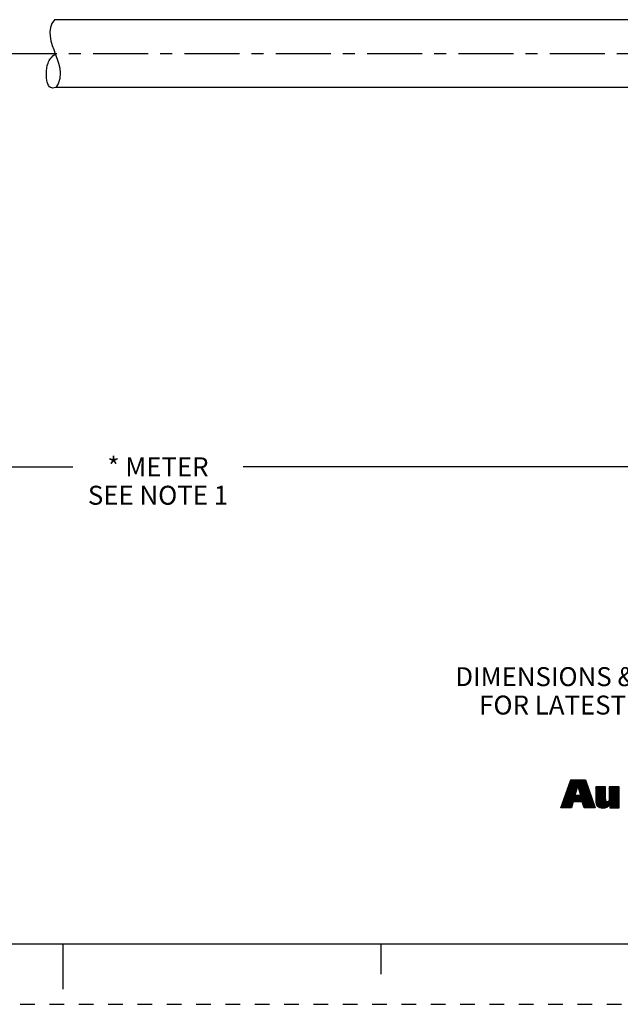
# Model space of a CAD drawing. Units: inches. Extents: x 0 to 22, y 0 to 17.
# Drawn here: x 10.6 to 15.6, y 0 to 8.1 of the extents above; entities that cross this region are included whole.
import ezdxf

# ---------------------------------------------------------------- set-up
doc = ezdxf.new("R2010")
doc.units = ezdxf.units.IN
doc.header["$LTSCALE"] = 1.21
doc.header["$MEASUREMENT"] = 0
doc.linetypes.add('CENTER', pattern=[0.6, 0.375, -0.075, 0.075, -0.075])
doc.linetypes.add('HIDDEN', pattern=[0.2, 0.1, -0.1])
doc.layers.get('0').update_dxf_attribs({"linetype": 'CONTINUOUS'})
doc.layers.add('AXIS_PART', color=7, linetype='CONTINUOUS')
doc.layers.add('DEFAULT_2', color=8, linetype='HIDDEN')
doc.styles.get("Standard").update_dxf_attribs({"font": 'txt', "width": 0.8})
doc.dimstyles.new('DIMSTYLE_1', dxfattribs={"dimtxt": 0.15625, "dimasz": 0.1875, "dimexe": 0.18, "dimexo": 0.0625, "dimgap": 0.09, "dimtad": 0, "dimtih": 1, "dimtoh": 1, "dimlfac": 0.714286, "dimzin": 4, "dimdsep": 46, "dimtxsty": 'STANDARD', "dimblk": '_FILLED', "dimblk1": '_FILLED', "dimblk2": '_FILLED', "dimcen": 0.09, "dimadec": 0, "dimazin": 0, "dimtfac": 1, "dimtofl": 0, "dimtmove": 0, "dimatfit": 3, "dimldrblk": '_FILLED', "dimfxl": 1, "dimtolj": 1, "dimtzin": 4, "dimarcsym": 0})

# ---------------------------------------------------------------- blocks, each defined once
blk = doc.blocks.new('RA_LOGO_BL0', base_point=(16.1712, 1.8682))
at = {"color": 2, "linetype": 'CONTINUOUS'}
for p, q in [((15.1304, 1.68), (15.2476, 1.7972)), ((15.1358, 1.6953), (15.2911, 1.8507)), ((15.1412, 1.7107), (15.2812, 1.8507)), ((15.1465, 1.726), (15.2712, 1.8507)), ((15.1519, 1.7414), (15.2612, 1.8507)), ((15.1573, 1.7567), (15.2513, 1.8507)), ((15.1627, 1.7721), (15.2413, 1.8507)), ((15.1681, 1.7874), (15.2314, 1.8507)), ((15.1735, 1.8028), (15.2214, 1.8507)), ((15.1789, 1.8181), (15.2114, 1.8507)), ((15.1843, 1.8335), (15.2015, 1.8507)), ((15.1896, 1.8488), (15.1915, 1.8507)), ((15.2504, 1.8), (15.3011, 1.8507)), ((15.2528, 1.7925), (15.3111, 1.8507)), ((15.2553, 1.785), (15.3138, 1.8435)), ((15.2578, 1.7775), (15.3164, 1.8361)), ((15.2602, 1.77), (15.319, 1.8288)), ((15.2627, 1.7625), (15.3216, 1.8214)), ((15.2652, 1.755), (15.3243, 1.8141)), ((15.2677, 1.7475), (15.3269, 1.8067)), ((15.2701, 1.7401), (15.3295, 1.7994)), ((15.2726, 1.7326), (15.3321, 1.7921)), ((15.3963, 1.7167), (15.4724, 1.7929)), ((15.3963, 1.7267), (15.4625, 1.7929)), ((15.3963, 1.7367), (15.4525, 1.7929)), ((15.3963, 1.7466), (15.4425, 1.7929)), ((15.3963, 1.7566), (15.4326, 1.7929)), ((15.3963, 1.7666), (15.4226, 1.7929)), ((15.3963, 1.7765), (15.4126, 1.7929)), ((15.3963, 1.7865), (15.4027, 1.7929)), ((15.3963, 1.7068), (15.4788, 1.7893)), ((15.5081, 1.719), (15.582, 1.7929)), ((15.5081, 1.729), (15.572, 1.7929)), ((15.5081, 1.7389), (15.5621, 1.7929)), ((15.5081, 1.7489), (15.5521, 1.7929)), ((15.5081, 1.7588), (15.5421, 1.7929)), ((15.5081, 1.7688), (15.5322, 1.7929)), ((15.5081, 1.7788), (15.5222, 1.7929)), ((15.5081, 1.7887), (15.5123, 1.7929)), ((15.5081, 1.709), (15.5906, 1.7916)), ((15.1122, 1.622), (15.2276, 1.7373)), ((15.1142, 1.6339), (15.2326, 1.7523)), ((15.1196, 1.6493), (15.2376, 1.7673)), ((15.1222, 1.622), (15.2265, 1.7263)), ((15.125, 1.6646), (15.2426, 1.7823)), ((15.1321, 1.622), (15.2364, 1.7263)), ((15.1421, 1.622), (15.2464, 1.7263)), ((15.1521, 1.622), (15.2564, 1.7263)), ((15.162, 1.622), (15.2663, 1.7263)), ((15.2214, 1.6714), (15.3347, 1.7847)), ((15.2314, 1.6714), (15.3373, 1.7774)), ((15.2414, 1.6714), (15.34, 1.77)), ((15.2513, 1.6714), (15.3426, 1.7627)), ((15.2613, 1.6714), (15.3452, 1.7553)), ((15.2712, 1.6714), (15.3478, 1.748)), ((15.2812, 1.6714), (15.3504, 1.7407)), ((15.2869, 1.6672), (15.3531, 1.7333)), ((15.2893, 1.6595), (15.3557, 1.726)), ((15.2916, 1.6519), (15.3583, 1.7186)), ((15.2939, 1.6443), (15.3609, 1.7113)), ((15.3963, 1.6968), (15.4788, 1.7793)), ((15.3963, 1.6869), (15.4788, 1.7694)), ((15.3963, 1.6769), (15.4788, 1.7594)), ((15.3966, 1.6673), (15.4788, 1.7495)), ((15.3979, 1.6586), (15.4788, 1.7395)), ((15.4, 1.6508), (15.4788, 1.7295)), ((15.4028, 1.6436), (15.4788, 1.7196)), ((15.4068, 1.6376), (15.4788, 1.7096)), ((15.4478, 1.6189), (15.5906, 1.7617)), ((15.4572, 1.6183), (15.5906, 1.7517)), ((15.4681, 1.6192), (15.5906, 1.7418)), ((15.4813, 1.6225), (15.5906, 1.7318)), ((15.508, 1.689), (15.5906, 1.7716)), ((15.5081, 1.6991), (15.5906, 1.7816)), ((15.5127, 1.6439), (15.5906, 1.7218)), ((15.5127, 1.6339), (15.5906, 1.7119)), ((15.172, 1.622), (15.2077, 1.6577)), ((15.1819, 1.622), (15.2037, 1.6437)), ((15.1919, 1.622), (15.1997, 1.6298)), ((15.2962, 1.6366), (15.3635, 1.7039)), ((15.2986, 1.629), (15.3662, 1.6966)), ((15.3015, 1.622), (15.3688, 1.6893)), ((15.3115, 1.622), (15.3714, 1.6819)), ((15.3214, 1.622), (15.374, 1.6746)), ((15.3314, 1.622), (15.3766, 1.6672)), ((15.3413, 1.622), (15.3793, 1.6599)), ((15.3513, 1.622), (15.3819, 1.6525)), ((15.3613, 1.622), (15.3845, 1.6452)), ((15.3712, 1.622), (15.3871, 1.6379)), ((15.3812, 1.622), (15.3897, 1.6305)), ((15.4116, 1.6325), (15.4788, 1.6996)), ((15.417, 1.6279), (15.4789, 1.6898)), ((15.4236, 1.6245), (15.48, 1.6809)), ((15.4309, 1.6218), (15.4836, 1.6746)), ((15.4388, 1.6198), (15.4905, 1.6715)), ((15.5127, 1.624), (15.5906, 1.7019)), ((15.5207, 1.622), (15.5906, 1.6919)), ((15.5306, 1.622), (15.5906, 1.682)), ((15.5406, 1.622), (15.5906, 1.672)), ((15.5506, 1.622), (15.5906, 1.6621)), ((15.5605, 1.622), (15.5906, 1.6521)), ((15.5705, 1.622), (15.5906, 1.6421)), ((15.5804, 1.622), (15.5906, 1.6322)), ((15.3912, 1.622), (15.3924, 1.6232)), ((15.5904, 1.622), (15.5906, 1.6222))]:
    blk.add_line(p, q, dxfattribs=at)
for points, knots in [([(15.11, 1.622), (15.11, 1.622), (15.1975, 1.622), (15.1975, 1.622), (15.1975, 1.622), (15.2116, 1.6714), (15.2116, 1.6714), (15.2116, 1.6714), (15.2856, 1.6714), (15.2856, 1.6714), (15.2856, 1.6714), (15.3007, 1.622), (15.3007, 1.622), (15.3007, 1.622), (15.3928, 1.622), (15.3928, 1.622), (15.3928, 1.622), (15.3112, 1.8507), (15.3112, 1.8507), (15.3112, 1.8507), (15.1903, 1.8507), (15.1903, 1.8507), (15.1903, 1.8507), (15.11, 1.622), (15.11, 1.622)], [0, 0, 0, 0, 1, 1, 1, 2, 2, 2, 3, 3, 3, 4, 4, 4, 5, 5, 5, 6, 6, 6, 7, 7, 7, 8, 8, 8, 8]), ([(15.2491, 1.8017), (15.2491, 1.8017), (15.2498, 1.8017), (15.2498, 1.8017), (15.2498, 1.8017), (15.2747, 1.7263), (15.2747, 1.7263), (15.2747, 1.7263), (15.2239, 1.7263), (15.2239, 1.7263), (15.2239, 1.7263), (15.2491, 1.8017), (15.2491, 1.8017)], [0, 0, 0, 0, 1, 1, 1, 2, 2, 2, 3, 3, 3, 4, 4, 4, 4]), ([(15.5906, 1.622), (15.5906, 1.622), (15.5127, 1.622), (15.5127, 1.622), (15.5127, 1.622), (15.5127, 1.6513), (15.5127, 1.6513), (15.5127, 1.6513), (15.512, 1.6513), (15.512, 1.6513), (15.5022, 1.6274), (15.4794, 1.6179), (15.4562, 1.6183), (15.4123, 1.6183), (15.3963, 1.6412), (15.3963, 1.674), (15.3963, 1.674), (15.3963, 1.7929), (15.3963, 1.7929), (15.3963, 1.7929), (15.4788, 1.7929), (15.4788, 1.7929), (15.4788, 1.7929), (15.4788, 1.6943), (15.4788, 1.6943), (15.4788, 1.6845), (15.4788, 1.671), (15.4933, 1.671), (15.5081, 1.671), (15.5081, 1.6845), (15.5081, 1.6943), (15.5081, 1.6943), (15.5081, 1.7929), (15.5081, 1.7929), (15.5081, 1.7929), (15.5906, 1.7929), (15.5906, 1.7929), (15.5906, 1.7929), (15.5906, 1.622), (15.5906, 1.622)], [0, 0, 0, 0, 1, 1, 1, 2, 2, 2, 3, 3, 3, 4, 4, 4, 5, 5, 5, 6, 6, 6, 7, 7, 7, 8, 8, 8, 9, 9, 9, 10, 10, 10, 11, 11, 11, 12, 12, 12, 13, 13, 13, 13])]:
    blk.add_open_spline(points, degree=3, knots=knots, dxfattribs=at)
blk = doc.blocks.new('_FILLED')
at = {"color": 0, "linetype": 'BYBLOCK'}
blk.add_solid([(0, 0), (-1, 0.167), (-1, -0.167)], dxfattribs=at)
blk = doc.blocks.new('*D5')
at = {"color": 2, "linetype": 'CONTINUOUS'}
for p, q in [((20.4633, 7.7908), (20.4633, 4.3091)), ((3.1053, 5.8964), (3.1053, 4.3091)), ((3.1053, 4.4341), (11.0812, 4.4341)), ((20.4633, 4.4341), (12.4874, 4.4341))]:
    blk.add_line(p, q, dxfattribs=at)
at = {"color": 2, "linetype": 'CONTINUOUS', "xscale": 0.1875, "yscale": 0.1875, "zscale": 0.1875, "rotation": 180}
blk.add_blockref('_FILLED', (3.1053, 4.4341), dxfattribs=at)
at = {"color": 2, "linetype": 'CONTINUOUS', "xscale": 0.1875, "yscale": 0.1875, "zscale": 0.1875}
blk.add_blockref('_FILLED', (20.4633, 4.4341), dxfattribs=at)
at = {"color": 2, "linetype": 'CONTINUOUS', "insert": (11.7843, 4.5122), "char_height": 0.15625, "width": 1.25, "attachment_point": 2, "line_spacing_factor": 0.9}
blk.add_mtext('* METER\\PSEE NOTE 1', dxfattribs=at)

msp = doc.modelspace()

# ---------------------------------------------------------------- linework, layer by layer
at = {"color": 7, "linetype": 'CONTINUOUS'}
for p, q in [((10.9304, 8.1226), (10.9304, 8.1226)), ((10.8963, 8.0581), (10.8914, 8.0237)), ((10.9088, 8.0913), (10.8963, 8.0581)), ((10.9304, 8.1226), (10.9088, 8.0913)), ((10.8914, 8.0237), (10.893, 7.9859)), ((10.893, 7.9859), (10.9001, 7.948)), ((10.9001, 7.948), (10.9109, 7.9108)), ((10.9109, 7.9108), (10.9234, 7.8755)), ((10.9234, 7.8755), (10.9367, 7.8407)), ((10.9367, 7.8407), (10.9498, 7.8057)), ((10.9498, 7.8057), (10.963, 7.7648)), ((10.963, 7.7648), (10.9727, 7.7231)), ((10.9727, 7.7231), (10.977, 7.6811)), ((10.9738, 7.637), (10.9602, 7.5939)), ((10.977, 7.6811), (10.9738, 7.637)), ((10.9602, 7.5939), (10.9405, 7.5626)), ((0.5, 0.5), (21.4962, 0.5)), ((11.0011, 0.124), (11.0011, 0.499)), ((13.625, 0.25), (13.625, 0.5))]:
    msp.add_line(p, q, dxfattribs=at)
msp.add_open_spline([(10.9405, 7.5626), (10.9227, 7.5564), (10.8704, 7.5591), (10.8584, 7.6711), (10.87, 7.7703), (10.9066, 7.8181), (10.938, 7.8418)], degree=3, knots=[0, 0, 0, 0, 0.121155, 0.458042, 0.71752, 1, 1, 1, 1], dxfattribs=at)
at = {"layer": 'AXIS_PART', "color": 7, "linetype": 'CONTINUOUS'}
for p, q in [((16.9805, 8.1226), (10.9304, 8.1226)), ((16.9805, 7.5626), (10.9405, 7.5626))]:
    msp.add_line(p, q, dxfattribs=at)
at = {"layer": 'AXIS_PART', "color": 7, "linetype": 'CENTER'}
msp.add_line((2.9574, 7.8426), (16.9804, 7.8426), dxfattribs=at)
at = {"layer": 'DEFAULT_2', "color": 8, "linetype": 'HIDDEN'}
msp.add_line((0, 0), (22, 0), dxfattribs=at)

# ---------------------------------------------------------------- block references
at = {"color": 2, "linetype": 'CONTINUOUS'}
msp.add_blockref('RA_LOGO_BL0', (16.1712, 1.8682), dxfattribs=at)

# ---------------------------------------------------------------- texts
at = {"color": 2, "linetype": 'CONTINUOUS', "insert": (17.731, 2.7812), "char_height": 0.15625, "width": 7.375, "attachment_point": 2, "line_spacing_factor": 0.9}
msp.add_mtext('DIMENSIONS & INFORMATION SHOWN ARE FOR REFERENCE ONLY AND\\P FOR LATEST UPDATE PLEASE REFER http://www.ab.com/catalogs/', dxfattribs=at)

# ---------------------------------------------------------------- dimensions: what is measured, and where the dimension line sits
at = {"color": 2, "linetype": 'CONTINUOUS'}
dim = msp.add_linear_dim(base=(20.4633, 4.4341), p1=(3.1053, 5.8964), p2=(20.4633, 7.7908), text='* METER\\PSEE NOTE 1', dimstyle='DIMSTYLE_1', dxfattribs=at)
dim.commit()
dim.dimension.update_dxf_attribs({"geometry": '*D5', "text_midpoint": (11.1593, 4.3169), "dimtype": 160})

doc.saveas('drawing.dxf')
